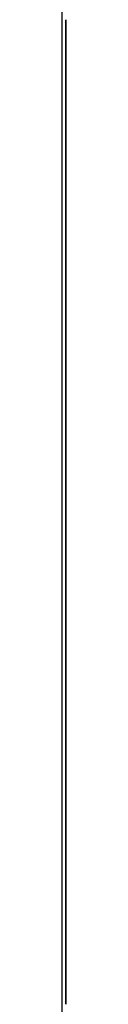
# Model space of a CAD drawing. Extents: x 6 to 82, y 2 to 132.
# Drawn here: x 28 to 28, y 5 to 5 of the extents above; entities that cross this region are included whole.
import ezdxf

# ---------------------------------------------------------------- set-up
doc = ezdxf.new("R2010")
doc.units = 0
doc.layers.add('TRIMETRIC', color=7, linetype='CONTINUOUS')

msp = doc.modelspace()

# ---------------------------------------------------------------- linework, layer by layer
at = {"layer": 'TRIMETRIC', "color": 7, "linetype": 'CONTINUOUS'}
for p, q in [((27.805, 5.09197), (27.805, 5.57)), ((27.8055, 5.36594), (27.8055, 5.33311)), ((27.8055, 5.33311), (27.8055, 5.36594)), ((27.8055, 5.36594), (27.8055, 5.33311)), ((27.8055, 5.33311), (27.8055, 5.36594)), ((27.8055, 5.35208), (27.8055, 5.33493)), ((27.8055, 5.33493), (27.8055, 5.35208)), ((27.8055, 5.35208), (27.8055, 5.33493)), ((27.8055, 5.33493), (27.8055, 5.35208)), ((27.8055, 5.32362), (27.8055, 5.35062)), ((27.8055, 5.35062), (27.8055, 5.32362)), ((27.8055, 5.32362), (27.8055, 5.35062)), ((27.8055, 5.35062), (27.8055, 5.32362)), ((27.8055, 5.32849), (27.8055, 5.29862)), ((27.8055, 5.29862), (27.8055, 5.32849)), ((27.8055, 5.29862), (27.8055, 5.32849)), ((27.8055, 5.32849), (27.8055, 5.29862)), ((27.8055, 5.2727), (27.8055, 5.2889)), ((27.8055, 5.2727), (27.8055, 5.2889)), ((27.8055, 5.28707), (27.8055, 5.2549)), ((27.8055, 5.28707), (27.8055, 5.2549)), ((27.8055, 5.28663), (27.8055, 5.2727)), ((27.8055, 5.28663), (27.8055, 5.2727)), ((27.8055, 5.2549), (27.8055, 5.2846)), ((27.8055, 5.2549), (27.8055, 5.2846)), ((27.8055, 5.2294), (27.8055, 5.2483)), ((27.8055, 5.2483), (27.8055, 5.2294)), ((27.8055, 5.2294), (27.8055, 5.2483)), ((27.8055, 5.2483), (27.8055, 5.2294))]:
    msp.add_line(p, q, dxfattribs=at)
at = {"layer": 'TRIMETRIC', "color": 7}
for points in [[(27.8055, 5.35208, 0), (27.8055, 5.3521, 0), (27.8055, 5.35213, 0), (27.8055, 5.35216, 0), (27.8055, 5.35219, 0), (27.8055, 5.35221, 0), (27.8055, 5.35224, 0), (27.8055, 5.35227, 0), (27.8055, 5.35229, 0), (27.8055, 5.35232, 0), (27.8055, 5.35235, 0), (27.8055, 5.35237, 0), (27.8055, 5.3524, 0), (27.8055, 5.35243, 0), (27.8055, 5.35246, 0), (27.8055, 5.35248, 0), (27.8055, 5.35251, 0), (27.8055, 5.35254, 0), (27.8055, 5.35256, 0), (27.8055, 5.35259, 0), (27.8055, 5.35262, 0), (27.8055, 5.35261, 0), (27.8055, 5.35259, 0), (27.8055, 5.35256, 0), (27.8055, 5.35253, 0), (27.8055, 5.35251, 0), (27.8055, 5.35248, 0), (27.8055, 5.35245, 0), (27.8055, 5.35242, 0), (27.8055, 5.3524, 0), (27.8055, 5.35237, 0), (27.8055, 5.35234, 0), (27.8055, 5.35232, 0), (27.8055, 5.35229, 0), (27.8055, 5.35226, 0), (27.8055, 5.35224, 0), (27.8055, 5.35221, 0), (27.8055, 5.35218, 0), (27.8055, 5.35215, 0), (27.8055, 5.35213, 0), (27.8055, 5.3521, 0), (27.8055, 5.35207, 0), (27.8055, 5.35205, 0), (27.8055, 5.35202, 0), (27.8055, 5.35199, 0), (27.8055, 5.35197, 0), (27.8055, 5.35194, 0), (27.8055, 5.35191, 0), (27.8055, 5.35188, 0), (27.8055, 5.35186, 0), (27.8055, 5.35183, 0), (27.8055, 5.3518, 0), (27.8055, 5.35178, 0), (27.8055, 5.35175, 0), (27.8055, 5.35172, 0), (27.8055, 5.3517, 0), (27.8055, 5.35167, 0), (27.8055, 5.35164, 0), (27.8055, 5.35161, 0), (27.8055, 5.35159, 0), (27.8055, 5.35156, 0), (27.8055, 5.35153, 0), (27.8055, 5.35151, 0), (27.8055, 5.35148, 0), (27.8055, 5.35145, 0), (27.8055, 5.35143, 0), (27.8055, 5.3514, 0), (27.8055, 5.35137, 0), (27.8055, 5.35134, 0), (27.8055, 5.35132, 0), (27.8055, 5.35129, 0), (27.8055, 5.35126, 0), (27.8055, 5.35124, 0), (27.8055, 5.35121, 0), (27.8055, 5.35118, 0), (27.8055, 5.35116, 0), (27.8055, 5.35113, 0), (27.8055, 5.3511, 0), (27.8055, 5.35107, 0), (27.8055, 5.35105, 0), (27.8055, 5.35102, 0), (27.8055, 5.35099, 0), (27.8055, 5.35097, 0), (27.8055, 5.35094, 0), (27.8055, 5.35091, 0), (27.8055, 5.35089, 0), (27.8055, 5.35086, 0), (27.8055, 5.35083, 0), (27.8055, 5.3508, 0), (27.8055, 5.35078, 0), (27.8055, 5.35075, 0), (27.8055, 5.35072, 0), (27.8055, 5.3507, 0), (27.8055, 5.35067, 0), (27.8055, 5.35064, 0), (27.8055, 5.35062, 0)], [(27.8055, 5.35062, 0), (27.8055, 5.35064, 0), (27.8055, 5.35067, 0), (27.8055, 5.3507, 0), (27.8055, 5.35072, 0), (27.8055, 5.35075, 0), (27.8055, 5.35078, 0), (27.8055, 5.3508, 0), (27.8055, 5.35083, 0), (27.8055, 5.35086, 0), (27.8055, 5.35089, 0), (27.8055, 5.35091, 0), (27.8055, 5.35094, 0), (27.8055, 5.35097, 0), (27.8055, 5.35099, 0), (27.8055, 5.35102, 0), (27.8055, 5.35105, 0), (27.8055, 5.35107, 0), (27.8055, 5.3511, 0), (27.8055, 5.35113, 0), (27.8055, 5.35116, 0), (27.8055, 5.35118, 0), (27.8055, 5.35121, 0), (27.8055, 5.35124, 0), (27.8055, 5.35126, 0), (27.8055, 5.35129, 0), (27.8055, 5.35132, 0), (27.8055, 5.35134, 0), (27.8055, 5.35137, 0), (27.8055, 5.3514, 0), (27.8055, 5.35143, 0), (27.8055, 5.35145, 0), (27.8055, 5.35148, 0), (27.8055, 5.35151, 0), (27.8055, 5.35153, 0), (27.8055, 5.35156, 0), (27.8055, 5.35159, 0), (27.8055, 5.35161, 0), (27.8055, 5.35164, 0), (27.8055, 5.35167, 0), (27.8055, 5.3517, 0), (27.8055, 5.35172, 0), (27.8055, 5.35175, 0), (27.8055, 5.35178, 0), (27.8055, 5.3518, 0), (27.8055, 5.35183, 0), (27.8055, 5.35186, 0), (27.8055, 5.35188, 0), (27.8055, 5.35191, 0), (27.8055, 5.35194, 0), (27.8055, 5.35197, 0), (27.8055, 5.35199, 0), (27.8055, 5.35202, 0), (27.8055, 5.35205, 0), (27.8055, 5.35207, 0), (27.8055, 5.3521, 0), (27.8055, 5.35213, 0), (27.8055, 5.35215, 0), (27.8055, 5.35218, 0), (27.8055, 5.35221, 0), (27.8055, 5.35224, 0), (27.8055, 5.35226, 0), (27.8055, 5.35229, 0), (27.8055, 5.35232, 0), (27.8055, 5.35234, 0), (27.8055, 5.35237, 0), (27.8055, 5.3524, 0), (27.8055, 5.35242, 0), (27.8055, 5.35245, 0), (27.8055, 5.35248, 0), (27.8055, 5.35251, 0), (27.8055, 5.35253, 0), (27.8055, 5.35256, 0), (27.8055, 5.35259, 0), (27.8055, 5.35261, 0), (27.8055, 5.35262, 0), (27.8055, 5.35259, 0), (27.8055, 5.35256, 0), (27.8055, 5.35254, 0), (27.8055, 5.35251, 0), (27.8055, 5.35248, 0), (27.8055, 5.35246, 0), (27.8055, 5.35243, 0), (27.8055, 5.3524, 0), (27.8055, 5.35237, 0), (27.8055, 5.35235, 0), (27.8055, 5.35232, 0), (27.8055, 5.35229, 0), (27.8055, 5.35227, 0), (27.8055, 5.35224, 0), (27.8055, 5.35221, 0), (27.8055, 5.35219, 0), (27.8055, 5.35216, 0), (27.8055, 5.35213, 0), (27.8055, 5.3521, 0), (27.8055, 5.35208, 0)], [(27.8055, 5.35062, 0), (27.8055, 5.35064, 0), (27.8055, 5.35067, 0), (27.8055, 5.3507, 0), (27.8055, 5.35072, 0), (27.8055, 5.35075, 0), (27.8055, 5.35078, 0), (27.8055, 5.3508, 0), (27.8055, 5.35083, 0), (27.8055, 5.35086, 0), (27.8055, 5.35089, 0), (27.8055, 5.35091, 0), (27.8055, 5.35094, 0), (27.8055, 5.35097, 0), (27.8055, 5.35099, 0), (27.8055, 5.35102, 0), (27.8055, 5.35105, 0), (27.8055, 5.35107, 0), (27.8055, 5.3511, 0), (27.8055, 5.35113, 0), (27.8055, 5.35116, 0), (27.8055, 5.35118, 0), (27.8055, 5.35121, 0), (27.8055, 5.35124, 0), (27.8055, 5.35126, 0), (27.8055, 5.35129, 0), (27.8055, 5.35132, 0), (27.8055, 5.35134, 0), (27.8055, 5.35137, 0), (27.8055, 5.3514, 0), (27.8055, 5.35143, 0), (27.8055, 5.35145, 0), (27.8055, 5.35148, 0), (27.8055, 5.35151, 0), (27.8055, 5.35153, 0), (27.8055, 5.35156, 0), (27.8055, 5.35159, 0), (27.8055, 5.35161, 0), (27.8055, 5.35164, 0), (27.8055, 5.35167, 0), (27.8055, 5.3517, 0), (27.8055, 5.35172, 0), (27.8055, 5.35175, 0), (27.8055, 5.35178, 0), (27.8055, 5.3518, 0), (27.8055, 5.35183, 0), (27.8055, 5.35186, 0), (27.8055, 5.35188, 0), (27.8055, 5.35191, 0), (27.8055, 5.35194, 0), (27.8055, 5.35197, 0), (27.8055, 5.35199, 0), (27.8055, 5.35202, 0), (27.8055, 5.35205, 0), (27.8055, 5.35207, 0), (27.8055, 5.3521, 0), (27.8055, 5.35213, 0), (27.8055, 5.35215, 0), (27.8055, 5.35218, 0), (27.8055, 5.35221, 0), (27.8055, 5.35224, 0), (27.8055, 5.35226, 0), (27.8055, 5.35229, 0), (27.8055, 5.35232, 0), (27.8055, 5.35234, 0), (27.8055, 5.35237, 0), (27.8055, 5.3524, 0), (27.8055, 5.35242, 0), (27.8055, 5.35245, 0), (27.8055, 5.35248, 0), (27.8055, 5.35251, 0), (27.8055, 5.35253, 0), (27.8055, 5.35256, 0), (27.8055, 5.35259, 0), (27.8055, 5.35261, 0), (27.8055, 5.35262, 0), (27.8055, 5.35259, 0), (27.8055, 5.35256, 0), (27.8055, 5.35254, 0), (27.8055, 5.35251, 0), (27.8055, 5.35248, 0), (27.8055, 5.35246, 0), (27.8055, 5.35243, 0), (27.8055, 5.3524, 0), (27.8055, 5.35237, 0), (27.8055, 5.35235, 0), (27.8055, 5.35232, 0), (27.8055, 5.35229, 0), (27.8055, 5.35227, 0), (27.8055, 5.35224, 0), (27.8055, 5.35221, 0), (27.8055, 5.35219, 0), (27.8055, 5.35216, 0), (27.8055, 5.35213, 0), (27.8055, 5.3521, 0), (27.8055, 5.35208, 0)], [(27.8055, 5.35208, 0), (27.8055, 5.3521, 0), (27.8055, 5.35213, 0), (27.8055, 5.35216, 0), (27.8055, 5.35219, 0), (27.8055, 5.35221, 0), (27.8055, 5.35224, 0), (27.8055, 5.35227, 0), (27.8055, 5.35229, 0), (27.8055, 5.35232, 0), (27.8055, 5.35235, 0), (27.8055, 5.35237, 0), (27.8055, 5.3524, 0), (27.8055, 5.35243, 0), (27.8055, 5.35246, 0), (27.8055, 5.35248, 0), (27.8055, 5.35251, 0), (27.8055, 5.35254, 0), (27.8055, 5.35256, 0), (27.8055, 5.35259, 0), (27.8055, 5.35262, 0), (27.8055, 5.35261, 0), (27.8055, 5.35259, 0), (27.8055, 5.35256, 0), (27.8055, 5.35253, 0), (27.8055, 5.35251, 0), (27.8055, 5.35248, 0), (27.8055, 5.35245, 0), (27.8055, 5.35242, 0), (27.8055, 5.3524, 0), (27.8055, 5.35237, 0), (27.8055, 5.35234, 0), (27.8055, 5.35232, 0), (27.8055, 5.35229, 0), (27.8055, 5.35226, 0), (27.8055, 5.35224, 0), (27.8055, 5.35221, 0), (27.8055, 5.35218, 0), (27.8055, 5.35215, 0), (27.8055, 5.35213, 0), (27.8055, 5.3521, 0), (27.8055, 5.35207, 0), (27.8055, 5.35205, 0), (27.8055, 5.35202, 0), (27.8055, 5.35199, 0), (27.8055, 5.35197, 0), (27.8055, 5.35194, 0), (27.8055, 5.35191, 0), (27.8055, 5.35188, 0), (27.8055, 5.35186, 0), (27.8055, 5.35183, 0), (27.8055, 5.3518, 0), (27.8055, 5.35178, 0), (27.8055, 5.35175, 0), (27.8055, 5.35172, 0), (27.8055, 5.3517, 0), (27.8055, 5.35167, 0), (27.8055, 5.35164, 0), (27.8055, 5.35161, 0), (27.8055, 5.35159, 0), (27.8055, 5.35156, 0), (27.8055, 5.35153, 0), (27.8055, 5.35151, 0), (27.8055, 5.35148, 0), (27.8055, 5.35145, 0), (27.8055, 5.35143, 0), (27.8055, 5.3514, 0), (27.8055, 5.35137, 0), (27.8055, 5.35134, 0), (27.8055, 5.35132, 0), (27.8055, 5.35129, 0), (27.8055, 5.35126, 0), (27.8055, 5.35124, 0), (27.8055, 5.35121, 0), (27.8055, 5.35118, 0), (27.8055, 5.35116, 0), (27.8055, 5.35113, 0), (27.8055, 5.3511, 0), (27.8055, 5.35107, 0), (27.8055, 5.35105, 0), (27.8055, 5.35102, 0), (27.8055, 5.35099, 0), (27.8055, 5.35097, 0), (27.8055, 5.35094, 0), (27.8055, 5.35091, 0), (27.8055, 5.35089, 0), (27.8055, 5.35086, 0), (27.8055, 5.35083, 0), (27.8055, 5.3508, 0), (27.8055, 5.35078, 0), (27.8055, 5.35075, 0), (27.8055, 5.35072, 0), (27.8055, 5.3507, 0), (27.8055, 5.35067, 0), (27.8055, 5.35064, 0), (27.8055, 5.35062, 0)], [(27.8055, 5.32849, 0), (27.8055, 5.32859, 0), (27.8055, 5.32869, 0), (27.8055, 5.32879, 0), (27.8055, 5.3289, 0), (27.8055, 5.329, 0), (27.8055, 5.3291, 0), (27.8055, 5.3292, 0), (27.8055, 5.32931, 0), (27.8055, 5.32941, 0), (27.8055, 5.32951, 0), (27.8055, 5.32961, 0), (27.8055, 5.32971, 0), (27.8055, 5.32982, 0), (27.8055, 5.32992, 0), (27.8055, 5.33002, 0), (27.8055, 5.33012, 0), (27.8055, 5.33023, 0), (27.8055, 5.33033, 0), (27.8055, 5.33043, 0), (27.8055, 5.33053, 0), (27.8055, 5.33064, 0), (27.8055, 5.33074, 0), (27.8055, 5.33084, 0), (27.8055, 5.33094, 0), (27.8055, 5.33104, 0), (27.8055, 5.33115, 0), (27.8055, 5.33125, 0), (27.8055, 5.33135, 0), (27.8055, 5.33145, 0), (27.8055, 5.33156, 0), (27.8055, 5.33166, 0), (27.8055, 5.33176, 0), (27.8055, 5.33186, 0), (27.8055, 5.33197, 0), (27.8055, 5.33207, 0), (27.8055, 5.33217, 0), (27.8055, 5.33227, 0), (27.8055, 5.33237, 0), (27.8055, 5.33248, 0), (27.8055, 5.33258, 0), (27.8055, 5.33268, 0), (27.8055, 5.33278, 0), (27.8055, 5.33289, 0), (27.8055, 5.33299, 0), (27.8055, 5.33309, 0), (27.8055, 5.33319, 0), (27.8055, 5.33329, 0), (27.8055, 5.3334, 0), (27.8055, 5.3335, 0), (27.8055, 5.3336, 0), (27.8055, 5.3337, 0), (27.8055, 5.33381, 0), (27.8055, 5.33391, 0), (27.8055, 5.33401, 0), (27.8055, 5.33411, 0), (27.8055, 5.33422, 0), (27.8055, 5.33432, 0), (27.8055, 5.33442, 0), (27.8055, 5.33452, 0), (27.8055, 5.33462, 0), (27.8055, 5.33473, 0), (27.8055, 5.33483, 0), (27.8055, 5.33493, 0)], [(27.8055, 5.33493, 0), (27.8055, 5.33483, 0), (27.8055, 5.33473, 0), (27.8055, 5.33462, 0), (27.8055, 5.33452, 0), (27.8055, 5.33442, 0), (27.8055, 5.33432, 0), (27.8055, 5.33422, 0), (27.8055, 5.33411, 0), (27.8055, 5.33401, 0), (27.8055, 5.33391, 0), (27.8055, 5.33381, 0), (27.8055, 5.3337, 0), (27.8055, 5.3336, 0), (27.8055, 5.3335, 0), (27.8055, 5.3334, 0), (27.8055, 5.33329, 0), (27.8055, 5.33319, 0), (27.8055, 5.33309, 0), (27.8055, 5.33299, 0), (27.8055, 5.33289, 0), (27.8055, 5.33278, 0), (27.8055, 5.33268, 0), (27.8055, 5.33258, 0), (27.8055, 5.33248, 0), (27.8055, 5.33237, 0), (27.8055, 5.33227, 0), (27.8055, 5.33217, 0), (27.8055, 5.33207, 0), (27.8055, 5.33197, 0), (27.8055, 5.33186, 0), (27.8055, 5.33176, 0), (27.8055, 5.33166, 0), (27.8055, 5.33156, 0), (27.8055, 5.33145, 0), (27.8055, 5.33135, 0), (27.8055, 5.33125, 0), (27.8055, 5.33115, 0), (27.8055, 5.33104, 0), (27.8055, 5.33094, 0), (27.8055, 5.33084, 0), (27.8055, 5.33074, 0), (27.8055, 5.33064, 0), (27.8055, 5.33053, 0), (27.8055, 5.33043, 0), (27.8055, 5.33033, 0), (27.8055, 5.33023, 0), (27.8055, 5.33012, 0), (27.8055, 5.33002, 0), (27.8055, 5.32992, 0), (27.8055, 5.32982, 0), (27.8055, 5.32971, 0), (27.8055, 5.32961, 0), (27.8055, 5.32951, 0), (27.8055, 5.32941, 0), (27.8055, 5.32931, 0), (27.8055, 5.3292, 0), (27.8055, 5.3291, 0), (27.8055, 5.329, 0), (27.8055, 5.3289, 0), (27.8055, 5.32879, 0), (27.8055, 5.32869, 0), (27.8055, 5.32859, 0), (27.8055, 5.32849, 0)], [(27.8055, 5.32849, 0), (27.8055, 5.32859, 0), (27.8055, 5.32869, 0), (27.8055, 5.32879, 0), (27.8055, 5.3289, 0), (27.8055, 5.329, 0), (27.8055, 5.3291, 0), (27.8055, 5.3292, 0), (27.8055, 5.32931, 0), (27.8055, 5.32941, 0), (27.8055, 5.32951, 0), (27.8055, 5.32961, 0), (27.8055, 5.32971, 0), (27.8055, 5.32982, 0), (27.8055, 5.32992, 0), (27.8055, 5.33002, 0), (27.8055, 5.33012, 0), (27.8055, 5.33023, 0), (27.8055, 5.33033, 0), (27.8055, 5.33043, 0), (27.8055, 5.33053, 0), (27.8055, 5.33064, 0), (27.8055, 5.33074, 0), (27.8055, 5.33084, 0), (27.8055, 5.33094, 0), (27.8055, 5.33104, 0), (27.8055, 5.33115, 0), (27.8055, 5.33125, 0), (27.8055, 5.33135, 0), (27.8055, 5.33145, 0), (27.8055, 5.33156, 0), (27.8055, 5.33166, 0), (27.8055, 5.33176, 0), (27.8055, 5.33186, 0), (27.8055, 5.33197, 0), (27.8055, 5.33207, 0), (27.8055, 5.33217, 0), (27.8055, 5.33227, 0), (27.8055, 5.33237, 0), (27.8055, 5.33248, 0), (27.8055, 5.33258, 0), (27.8055, 5.33268, 0), (27.8055, 5.33278, 0), (27.8055, 5.33289, 0), (27.8055, 5.33299, 0), (27.8055, 5.33309, 0), (27.8055, 5.33319, 0), (27.8055, 5.33329, 0), (27.8055, 5.3334, 0), (27.8055, 5.3335, 0), (27.8055, 5.3336, 0), (27.8055, 5.3337, 0), (27.8055, 5.33381, 0), (27.8055, 5.33391, 0), (27.8055, 5.33401, 0), (27.8055, 5.33411, 0), (27.8055, 5.33422, 0), (27.8055, 5.33432, 0), (27.8055, 5.33442, 0), (27.8055, 5.33452, 0), (27.8055, 5.33462, 0), (27.8055, 5.33473, 0), (27.8055, 5.33483, 0), (27.8055, 5.33493, 0)], [(27.8055, 5.33493, 0), (27.8055, 5.33483, 0), (27.8055, 5.33473, 0), (27.8055, 5.33462, 0), (27.8055, 5.33452, 0), (27.8055, 5.33442, 0), (27.8055, 5.33432, 0), (27.8055, 5.33422, 0), (27.8055, 5.33411, 0), (27.8055, 5.33401, 0), (27.8055, 5.33391, 0), (27.8055, 5.33381, 0), (27.8055, 5.3337, 0), (27.8055, 5.3336, 0), (27.8055, 5.3335, 0), (27.8055, 5.3334, 0), (27.8055, 5.33329, 0), (27.8055, 5.33319, 0), (27.8055, 5.33309, 0), (27.8055, 5.33299, 0), (27.8055, 5.33289, 0), (27.8055, 5.33278, 0), (27.8055, 5.33268, 0), (27.8055, 5.33258, 0), (27.8055, 5.33248, 0), (27.8055, 5.33237, 0), (27.8055, 5.33227, 0), (27.8055, 5.33217, 0), (27.8055, 5.33207, 0), (27.8055, 5.33197, 0), (27.8055, 5.33186, 0), (27.8055, 5.33176, 0), (27.8055, 5.33166, 0), (27.8055, 5.33156, 0), (27.8055, 5.33145, 0), (27.8055, 5.33135, 0), (27.8055, 5.33125, 0), (27.8055, 5.33115, 0), (27.8055, 5.33104, 0), (27.8055, 5.33094, 0), (27.8055, 5.33084, 0), (27.8055, 5.33074, 0), (27.8055, 5.33064, 0), (27.8055, 5.33053, 0), (27.8055, 5.33043, 0), (27.8055, 5.33033, 0), (27.8055, 5.33023, 0), (27.8055, 5.33012, 0), (27.8055, 5.33002, 0), (27.8055, 5.32992, 0), (27.8055, 5.32982, 0), (27.8055, 5.32971, 0), (27.8055, 5.32961, 0), (27.8055, 5.32951, 0), (27.8055, 5.32941, 0), (27.8055, 5.32931, 0), (27.8055, 5.3292, 0), (27.8055, 5.3291, 0), (27.8055, 5.329, 0), (27.8055, 5.3289, 0), (27.8055, 5.32879, 0), (27.8055, 5.32869, 0), (27.8055, 5.32859, 0), (27.8055, 5.32849, 0)], [(27.8055, 5.32362, 0), (27.8055, 5.32377, 0), (27.8055, 5.32392, 0), (27.8055, 5.32407, 0), (27.8055, 5.32422, 0), (27.8055, 5.32437, 0), (27.8055, 5.32452, 0), (27.8055, 5.32467, 0), (27.8055, 5.32483, 0), (27.8055, 5.32498, 0), (27.8055, 5.32513, 0), (27.8055, 5.32528, 0), (27.8055, 5.32543, 0), (27.8055, 5.32558, 0), (27.8055, 5.32573, 0), (27.8055, 5.32588, 0), (27.8055, 5.32603, 0), (27.8055, 5.32618, 0), (27.8055, 5.32633, 0), (27.8055, 5.32648, 0), (27.8055, 5.32663, 0), (27.8055, 5.32678, 0), (27.8055, 5.32693, 0), (27.8055, 5.32708, 0), (27.8055, 5.32723, 0), (27.8055, 5.32739, 0), (27.8055, 5.32754, 0), (27.8055, 5.32769, 0), (27.8055, 5.32784, 0), (27.8055, 5.32799, 0), (27.8055, 5.32814, 0), (27.8055, 5.32829, 0), (27.8055, 5.32844, 0), (27.8055, 5.32859, 0), (27.8055, 5.32874, 0), (27.8055, 5.32889, 0), (27.8055, 5.32904, 0), (27.8055, 5.32919, 0), (27.8055, 5.32934, 0), (27.8055, 5.32949, 0), (27.8055, 5.32964, 0), (27.8055, 5.32979, 0), (27.8055, 5.32994, 0), (27.8055, 5.3301, 0), (27.8055, 5.33025, 0), (27.8055, 5.3304, 0), (27.8055, 5.33055, 0), (27.8055, 5.3307, 0), (27.8055, 5.33085, 0), (27.8055, 5.331, 0), (27.8055, 5.33115, 0), (27.8055, 5.3313, 0), (27.8055, 5.33145, 0), (27.8055, 5.3316, 0), (27.8055, 5.33175, 0), (27.8055, 5.3319, 0), (27.8055, 5.33205, 0), (27.8055, 5.3322, 0), (27.8055, 5.33235, 0), (27.8055, 5.3325, 0), (27.8055, 5.33266, 0), (27.8055, 5.33281, 0), (27.8055, 5.33296, 0), (27.8055, 5.33311, 0)], [(27.8055, 5.33311, 0), (27.8055, 5.33296, 0), (27.8055, 5.33281, 0), (27.8055, 5.33266, 0), (27.8055, 5.3325, 0), (27.8055, 5.33235, 0), (27.8055, 5.3322, 0), (27.8055, 5.33205, 0), (27.8055, 5.3319, 0), (27.8055, 5.33175, 0), (27.8055, 5.3316, 0), (27.8055, 5.33145, 0), (27.8055, 5.3313, 0), (27.8055, 5.33115, 0), (27.8055, 5.331, 0), (27.8055, 5.33085, 0), (27.8055, 5.3307, 0), (27.8055, 5.33055, 0), (27.8055, 5.3304, 0), (27.8055, 5.33025, 0), (27.8055, 5.3301, 0), (27.8055, 5.32994, 0), (27.8055, 5.32979, 0), (27.8055, 5.32964, 0), (27.8055, 5.32949, 0), (27.8055, 5.32934, 0), (27.8055, 5.32919, 0), (27.8055, 5.32904, 0), (27.8055, 5.32889, 0), (27.8055, 5.32874, 0), (27.8055, 5.32859, 0), (27.8055, 5.32844, 0), (27.8055, 5.32829, 0), (27.8055, 5.32814, 0), (27.8055, 5.32799, 0), (27.8055, 5.32784, 0), (27.8055, 5.32769, 0), (27.8055, 5.32754, 0), (27.8055, 5.32739, 0), (27.8055, 5.32723, 0), (27.8055, 5.32708, 0), (27.8055, 5.32693, 0), (27.8055, 5.32678, 0), (27.8055, 5.32663, 0), (27.8055, 5.32648, 0), (27.8055, 5.32633, 0), (27.8055, 5.32618, 0), (27.8055, 5.32603, 0), (27.8055, 5.32588, 0), (27.8055, 5.32573, 0), (27.8055, 5.32558, 0), (27.8055, 5.32543, 0), (27.8055, 5.32528, 0), (27.8055, 5.32513, 0), (27.8055, 5.32498, 0), (27.8055, 5.32483, 0), (27.8055, 5.32467, 0), (27.8055, 5.32452, 0), (27.8055, 5.32437, 0), (27.8055, 5.32422, 0), (27.8055, 5.32407, 0), (27.8055, 5.32392, 0), (27.8055, 5.32377, 0), (27.8055, 5.32362, 0)], [(27.8055, 5.32362, 0), (27.8055, 5.32377, 0), (27.8055, 5.32392, 0), (27.8055, 5.32407, 0), (27.8055, 5.32422, 0), (27.8055, 5.32437, 0), (27.8055, 5.32452, 0), (27.8055, 5.32467, 0), (27.8055, 5.32483, 0), (27.8055, 5.32498, 0), (27.8055, 5.32513, 0), (27.8055, 5.32528, 0), (27.8055, 5.32543, 0), (27.8055, 5.32558, 0), (27.8055, 5.32573, 0), (27.8055, 5.32588, 0), (27.8055, 5.32603, 0), (27.8055, 5.32618, 0), (27.8055, 5.32633, 0), (27.8055, 5.32648, 0), (27.8055, 5.32663, 0), (27.8055, 5.32678, 0), (27.8055, 5.32693, 0), (27.8055, 5.32708, 0), (27.8055, 5.32723, 0), (27.8055, 5.32739, 0), (27.8055, 5.32754, 0), (27.8055, 5.32769, 0), (27.8055, 5.32784, 0), (27.8055, 5.32799, 0), (27.8055, 5.32814, 0), (27.8055, 5.32829, 0), (27.8055, 5.32844, 0), (27.8055, 5.32859, 0), (27.8055, 5.32874, 0), (27.8055, 5.32889, 0), (27.8055, 5.32904, 0), (27.8055, 5.32919, 0), (27.8055, 5.32934, 0), (27.8055, 5.32949, 0), (27.8055, 5.32964, 0), (27.8055, 5.32979, 0), (27.8055, 5.32994, 0), (27.8055, 5.3301, 0), (27.8055, 5.33025, 0), (27.8055, 5.3304, 0), (27.8055, 5.33055, 0), (27.8055, 5.3307, 0), (27.8055, 5.33085, 0), (27.8055, 5.331, 0), (27.8055, 5.33115, 0), (27.8055, 5.3313, 0), (27.8055, 5.33145, 0), (27.8055, 5.3316, 0), (27.8055, 5.33175, 0), (27.8055, 5.3319, 0), (27.8055, 5.33205, 0), (27.8055, 5.3322, 0), (27.8055, 5.33235, 0), (27.8055, 5.3325, 0), (27.8055, 5.33266, 0), (27.8055, 5.33281, 0), (27.8055, 5.33296, 0), (27.8055, 5.33311, 0)], [(27.8055, 5.33311, 0), (27.8055, 5.33296, 0), (27.8055, 5.33281, 0), (27.8055, 5.33266, 0), (27.8055, 5.3325, 0), (27.8055, 5.33235, 0), (27.8055, 5.3322, 0), (27.8055, 5.33205, 0), (27.8055, 5.3319, 0), (27.8055, 5.33175, 0), (27.8055, 5.3316, 0), (27.8055, 5.33145, 0), (27.8055, 5.3313, 0), (27.8055, 5.33115, 0), (27.8055, 5.331, 0), (27.8055, 5.33085, 0), (27.8055, 5.3307, 0), (27.8055, 5.33055, 0), (27.8055, 5.3304, 0), (27.8055, 5.33025, 0), (27.8055, 5.3301, 0), (27.8055, 5.32994, 0), (27.8055, 5.32979, 0), (27.8055, 5.32964, 0), (27.8055, 5.32949, 0), (27.8055, 5.32934, 0), (27.8055, 5.32919, 0), (27.8055, 5.32904, 0), (27.8055, 5.32889, 0), (27.8055, 5.32874, 0), (27.8055, 5.32859, 0), (27.8055, 5.32844, 0), (27.8055, 5.32829, 0), (27.8055, 5.32814, 0), (27.8055, 5.32799, 0), (27.8055, 5.32784, 0), (27.8055, 5.32769, 0), (27.8055, 5.32754, 0), (27.8055, 5.32739, 0), (27.8055, 5.32723, 0), (27.8055, 5.32708, 0), (27.8055, 5.32693, 0), (27.8055, 5.32678, 0), (27.8055, 5.32663, 0), (27.8055, 5.32648, 0), (27.8055, 5.32633, 0), (27.8055, 5.32618, 0), (27.8055, 5.32603, 0), (27.8055, 5.32588, 0), (27.8055, 5.32573, 0), (27.8055, 5.32558, 0), (27.8055, 5.32543, 0), (27.8055, 5.32528, 0), (27.8055, 5.32513, 0), (27.8055, 5.32498, 0), (27.8055, 5.32483, 0), (27.8055, 5.32467, 0), (27.8055, 5.32452, 0), (27.8055, 5.32437, 0), (27.8055, 5.32422, 0), (27.8055, 5.32407, 0), (27.8055, 5.32392, 0), (27.8055, 5.32377, 0), (27.8055, 5.32362, 0)], [(27.8055, 5.2727, 0), (27.8055, 5.27312, 0), (27.8055, 5.27353, 0), (27.8055, 5.27394, 0), (27.8055, 5.27435, 0), (27.8055, 5.27476, 0), (27.8055, 5.27517, 0), (27.8055, 5.27558, 0), (27.8055, 5.276, 0), (27.8055, 5.27641, 0), (27.8055, 5.27682, 0), (27.8055, 5.27723, 0), (27.8055, 5.27764, 0), (27.8055, 5.27805, 0), (27.8055, 5.27846, 0), (27.8055, 5.27887, 0), (27.8055, 5.27929, 0), (27.8055, 5.2797, 0), (27.8055, 5.28011, 0), (27.8055, 5.28052, 0), (27.8055, 5.28093, 0), (27.8055, 5.28134, 0), (27.8055, 5.28175, 0), (27.8055, 5.28217, 0), (27.8055, 5.28258, 0), (27.8055, 5.28299, 0), (27.8055, 5.2834, 0), (27.8055, 5.28381, 0), (27.8055, 5.28422, 0), (27.8055, 5.28463, 0), (27.8055, 5.28505, 0), (27.8055, 5.28546, 0), (27.8055, 5.28587, 0), (27.8055, 5.28628, 0), (27.8055, 5.28669, 0), (27.8055, 5.2871, 0), (27.8055, 5.28751, 0), (27.8055, 5.28792, 0), (27.8055, 5.28834, 0), (27.8055, 5.28875, 0), (27.8055, 5.28916, 0), (27.8055, 5.28957, 0), (27.8055, 5.28998, 0), (27.8055, 5.29039, 0), (27.8055, 5.2908, 0), (27.8055, 5.29122, 0), (27.8055, 5.29163, 0), (27.8055, 5.29204, 0), (27.8055, 5.29245, 0), (27.8055, 5.29286, 0), (27.8055, 5.29327, 0), (27.8055, 5.29368, 0), (27.8055, 5.2941, 0), (27.8055, 5.29451, 0), (27.8055, 5.29492, 0), (27.8055, 5.29533, 0), (27.8055, 5.29574, 0), (27.8055, 5.29615, 0), (27.8055, 5.29656, 0), (27.8055, 5.29698, 0), (27.8055, 5.29739, 0), (27.8055, 5.2978, 0), (27.8055, 5.29821, 0), (27.8055, 5.29862, 0)], [(27.8055, 5.29862, 0), (27.8055, 5.29821, 0), (27.8055, 5.2978, 0), (27.8055, 5.29739, 0), (27.8055, 5.29698, 0), (27.8055, 5.29656, 0), (27.8055, 5.29615, 0), (27.8055, 5.29574, 0), (27.8055, 5.29533, 0), (27.8055, 5.29492, 0), (27.8055, 5.29451, 0), (27.8055, 5.2941, 0), (27.8055, 5.29368, 0), (27.8055, 5.29327, 0), (27.8055, 5.29286, 0), (27.8055, 5.29245, 0), (27.8055, 5.29204, 0), (27.8055, 5.29163, 0), (27.8055, 5.29122, 0), (27.8055, 5.2908, 0), (27.8055, 5.29039, 0), (27.8055, 5.28998, 0), (27.8055, 5.28957, 0), (27.8055, 5.28916, 0), (27.8055, 5.28875, 0), (27.8055, 5.28834, 0), (27.8055, 5.28792, 0), (27.8055, 5.28751, 0), (27.8055, 5.2871, 0), (27.8055, 5.28669, 0), (27.8055, 5.28628, 0), (27.8055, 5.28587, 0), (27.8055, 5.28546, 0), (27.8055, 5.28505, 0), (27.8055, 5.28463, 0), (27.8055, 5.28422, 0), (27.8055, 5.28381, 0), (27.8055, 5.2834, 0), (27.8055, 5.28299, 0), (27.8055, 5.28258, 0), (27.8055, 5.28217, 0), (27.8055, 5.28175, 0), (27.8055, 5.28134, 0), (27.8055, 5.28093, 0), (27.8055, 5.28052, 0), (27.8055, 5.28011, 0), (27.8055, 5.2797, 0), (27.8055, 5.27929, 0), (27.8055, 5.27887, 0), (27.8055, 5.27846, 0), (27.8055, 5.27805, 0), (27.8055, 5.27764, 0), (27.8055, 5.27723, 0), (27.8055, 5.27682, 0), (27.8055, 5.27641, 0), (27.8055, 5.276, 0), (27.8055, 5.27558, 0), (27.8055, 5.27517, 0), (27.8055, 5.27476, 0), (27.8055, 5.27435, 0), (27.8055, 5.27394, 0), (27.8055, 5.27353, 0), (27.8055, 5.27312, 0), (27.8055, 5.2727, 0)], [(27.8055, 5.29862, 0), (27.8055, 5.29821, 0), (27.8055, 5.2978, 0), (27.8055, 5.29739, 0), (27.8055, 5.29698, 0), (27.8055, 5.29656, 0), (27.8055, 5.29615, 0), (27.8055, 5.29574, 0), (27.8055, 5.29533, 0), (27.8055, 5.29492, 0), (27.8055, 5.29451, 0), (27.8055, 5.2941, 0), (27.8055, 5.29368, 0), (27.8055, 5.29327, 0), (27.8055, 5.29286, 0), (27.8055, 5.29245, 0), (27.8055, 5.29204, 0), (27.8055, 5.29163, 0), (27.8055, 5.29122, 0), (27.8055, 5.2908, 0), (27.8055, 5.29039, 0), (27.8055, 5.28998, 0), (27.8055, 5.28957, 0), (27.8055, 5.28916, 0), (27.8055, 5.28875, 0), (27.8055, 5.28834, 0), (27.8055, 5.28792, 0), (27.8055, 5.28751, 0), (27.8055, 5.2871, 0), (27.8055, 5.28669, 0), (27.8055, 5.28628, 0), (27.8055, 5.28587, 0), (27.8055, 5.28546, 0), (27.8055, 5.28505, 0), (27.8055, 5.28463, 0), (27.8055, 5.28422, 0), (27.8055, 5.28381, 0), (27.8055, 5.2834, 0), (27.8055, 5.28299, 0), (27.8055, 5.28258, 0), (27.8055, 5.28217, 0), (27.8055, 5.28175, 0), (27.8055, 5.28134, 0), (27.8055, 5.28093, 0), (27.8055, 5.28052, 0), (27.8055, 5.28011, 0), (27.8055, 5.2797, 0), (27.8055, 5.27929, 0), (27.8055, 5.27887, 0), (27.8055, 5.27846, 0), (27.8055, 5.27805, 0), (27.8055, 5.27764, 0), (27.8055, 5.27723, 0), (27.8055, 5.27682, 0), (27.8055, 5.27641, 0), (27.8055, 5.276, 0), (27.8055, 5.27558, 0), (27.8055, 5.27517, 0), (27.8055, 5.27476, 0), (27.8055, 5.27435, 0), (27.8055, 5.27394, 0), (27.8055, 5.27353, 0), (27.8055, 5.27312, 0), (27.8055, 5.2727, 0)], [(27.8055, 5.2727, 0), (27.8055, 5.27312, 0), (27.8055, 5.27353, 0), (27.8055, 5.27394, 0), (27.8055, 5.27435, 0), (27.8055, 5.27476, 0), (27.8055, 5.27517, 0), (27.8055, 5.27558, 0), (27.8055, 5.276, 0), (27.8055, 5.27641, 0), (27.8055, 5.27682, 0), (27.8055, 5.27723, 0), (27.8055, 5.27764, 0), (27.8055, 5.27805, 0), (27.8055, 5.27846, 0), (27.8055, 5.27887, 0), (27.8055, 5.27929, 0), (27.8055, 5.2797, 0), (27.8055, 5.28011, 0), (27.8055, 5.28052, 0), (27.8055, 5.28093, 0), (27.8055, 5.28134, 0), (27.8055, 5.28175, 0), (27.8055, 5.28217, 0), (27.8055, 5.28258, 0), (27.8055, 5.28299, 0), (27.8055, 5.2834, 0), (27.8055, 5.28381, 0), (27.8055, 5.28422, 0), (27.8055, 5.28463, 0), (27.8055, 5.28505, 0), (27.8055, 5.28546, 0), (27.8055, 5.28587, 0), (27.8055, 5.28628, 0), (27.8055, 5.28669, 0), (27.8055, 5.2871, 0), (27.8055, 5.28751, 0), (27.8055, 5.28792, 0), (27.8055, 5.28834, 0), (27.8055, 5.28875, 0), (27.8055, 5.28916, 0), (27.8055, 5.28957, 0), (27.8055, 5.28998, 0), (27.8055, 5.29039, 0), (27.8055, 5.2908, 0), (27.8055, 5.29122, 0), (27.8055, 5.29163, 0), (27.8055, 5.29204, 0), (27.8055, 5.29245, 0), (27.8055, 5.29286, 0), (27.8055, 5.29327, 0), (27.8055, 5.29368, 0), (27.8055, 5.2941, 0), (27.8055, 5.29451, 0), (27.8055, 5.29492, 0), (27.8055, 5.29533, 0), (27.8055, 5.29574, 0), (27.8055, 5.29615, 0), (27.8055, 5.29656, 0), (27.8055, 5.29698, 0), (27.8055, 5.29739, 0), (27.8055, 5.2978, 0), (27.8055, 5.29821, 0), (27.8055, 5.29862, 0)], [(27.8055, 5.2889, 0), (27.8055, 5.28893, 0), (27.8055, 5.28896, 0), (27.8055, 5.28899, 0), (27.8055, 5.28902, 0), (27.8055, 5.28905, 0), (27.8055, 5.28908, 0), (27.8055, 5.28911, 0), (27.8055, 5.28914, 0), (27.8055, 5.28917, 0), (27.8055, 5.2892, 0), (27.8055, 5.28923, 0), (27.8055, 5.28926, 0), (27.8055, 5.28929, 0), (27.8055, 5.28932, 0), (27.8055, 5.28935, 0), (27.8055, 5.28938, 0), (27.8055, 5.28939, 0), (27.8055, 5.28936, 0), (27.8055, 5.28933, 0), (27.8055, 5.2893, 0), (27.8055, 5.28927, 0), (27.8055, 5.28924, 0), (27.8055, 5.28921, 0), (27.8055, 5.28919, 0), (27.8055, 5.28916, 0), (27.8055, 5.28913, 0), (27.8055, 5.2891, 0), (27.8055, 5.28907, 0), (27.8055, 5.28904, 0), (27.8055, 5.28901, 0), (27.8055, 5.28898, 0), (27.8055, 5.28895, 0), (27.8055, 5.28892, 0), (27.8055, 5.28889, 0), (27.8055, 5.28886, 0), (27.8055, 5.28883, 0), (27.8055, 5.2888, 0), (27.8055, 5.28877, 0), (27.8055, 5.28874, 0), (27.8055, 5.28871, 0), (27.8055, 5.28868, 0), (27.8055, 5.28865, 0), (27.8055, 5.28862, 0), (27.8055, 5.28859, 0), (27.8055, 5.28856, 0), (27.8055, 5.28853, 0), (27.8055, 5.2885, 0), (27.8055, 5.28847, 0), (27.8055, 5.28844, 0), (27.8055, 5.28841, 0), (27.8055, 5.28838, 0), (27.8055, 5.28835, 0), (27.8055, 5.28832, 0), (27.8055, 5.28829, 0), (27.8055, 5.28826, 0), (27.8055, 5.28823, 0), (27.8055, 5.2882, 0), (27.8055, 5.28817, 0), (27.8055, 5.28814, 0), (27.8055, 5.28811, 0), (27.8055, 5.28808, 0), (27.8055, 5.28805, 0), (27.8055, 5.28802, 0), (27.8055, 5.28799, 0), (27.8055, 5.28796, 0), (27.8055, 5.28793, 0), (27.8055, 5.2879, 0), (27.8055, 5.28787, 0), (27.8055, 5.28784, 0), (27.8055, 5.28782, 0), (27.8055, 5.28779, 0), (27.8055, 5.28776, 0), (27.8055, 5.28773, 0), (27.8055, 5.2877, 0), (27.8055, 5.28767, 0), (27.8055, 5.28764, 0), (27.8055, 5.28761, 0), (27.8055, 5.28758, 0), (27.8055, 5.28755, 0), (27.8055, 5.28752, 0), (27.8055, 5.28749, 0), (27.8055, 5.28746, 0), (27.8055, 5.28743, 0), (27.8055, 5.2874, 0), (27.8055, 5.28737, 0), (27.8055, 5.28734, 0), (27.8055, 5.28731, 0), (27.8055, 5.28728, 0), (27.8055, 5.28725, 0), (27.8055, 5.28722, 0), (27.8055, 5.28719, 0), (27.8055, 5.28716, 0), (27.8055, 5.28713, 0), (27.8055, 5.2871, 0), (27.8055, 5.28707, 0)], [(27.8055, 5.2889, 0), (27.8055, 5.28893, 0), (27.8055, 5.28896, 0), (27.8055, 5.28899, 0), (27.8055, 5.28902, 0), (27.8055, 5.28905, 0), (27.8055, 5.28908, 0), (27.8055, 5.28911, 0), (27.8055, 5.28914, 0), (27.8055, 5.28917, 0), (27.8055, 5.2892, 0), (27.8055, 5.28923, 0), (27.8055, 5.28926, 0), (27.8055, 5.28929, 0), (27.8055, 5.28932, 0), (27.8055, 5.28935, 0), (27.8055, 5.28938, 0), (27.8055, 5.28939, 0), (27.8055, 5.28936, 0), (27.8055, 5.28933, 0), (27.8055, 5.2893, 0), (27.8055, 5.28927, 0), (27.8055, 5.28924, 0), (27.8055, 5.28921, 0), (27.8055, 5.28919, 0), (27.8055, 5.28916, 0), (27.8055, 5.28913, 0), (27.8055, 5.2891, 0), (27.8055, 5.28907, 0), (27.8055, 5.28904, 0), (27.8055, 5.28901, 0), (27.8055, 5.28898, 0), (27.8055, 5.28895, 0), (27.8055, 5.28892, 0), (27.8055, 5.28889, 0), (27.8055, 5.28886, 0), (27.8055, 5.28883, 0), (27.8055, 5.2888, 0), (27.8055, 5.28877, 0), (27.8055, 5.28874, 0), (27.8055, 5.28871, 0), (27.8055, 5.28868, 0), (27.8055, 5.28865, 0), (27.8055, 5.28862, 0), (27.8055, 5.28859, 0), (27.8055, 5.28856, 0), (27.8055, 5.28853, 0), (27.8055, 5.2885, 0), (27.8055, 5.28847, 0), (27.8055, 5.28844, 0), (27.8055, 5.28841, 0), (27.8055, 5.28838, 0), (27.8055, 5.28835, 0), (27.8055, 5.28832, 0), (27.8055, 5.28829, 0), (27.8055, 5.28826, 0), (27.8055, 5.28823, 0), (27.8055, 5.2882, 0), (27.8055, 5.28817, 0), (27.8055, 5.28814, 0), (27.8055, 5.28811, 0), (27.8055, 5.28808, 0), (27.8055, 5.28805, 0), (27.8055, 5.28802, 0), (27.8055, 5.28799, 0), (27.8055, 5.28796, 0), (27.8055, 5.28793, 0), (27.8055, 5.2879, 0), (27.8055, 5.28787, 0), (27.8055, 5.28784, 0), (27.8055, 5.28782, 0), (27.8055, 5.28779, 0), (27.8055, 5.28776, 0), (27.8055, 5.28773, 0), (27.8055, 5.2877, 0), (27.8055, 5.28767, 0), (27.8055, 5.28764, 0), (27.8055, 5.28761, 0), (27.8055, 5.28758, 0), (27.8055, 5.28755, 0), (27.8055, 5.28752, 0), (27.8055, 5.28749, 0), (27.8055, 5.28746, 0), (27.8055, 5.28743, 0), (27.8055, 5.2874, 0), (27.8055, 5.28737, 0), (27.8055, 5.28734, 0), (27.8055, 5.28731, 0), (27.8055, 5.28728, 0), (27.8055, 5.28725, 0), (27.8055, 5.28722, 0), (27.8055, 5.28719, 0), (27.8055, 5.28716, 0), (27.8055, 5.28713, 0), (27.8055, 5.2871, 0), (27.8055, 5.28707, 0)], [(27.8055, 5.2846, 0), (27.8055, 5.28463, 0), (27.8055, 5.28465, 0), (27.8055, 5.28468, 0), (27.8055, 5.28471, 0), (27.8055, 5.28473, 0), (27.8055, 5.28476, 0), (27.8055, 5.28478, 0), (27.8055, 5.28481, 0), (27.8055, 5.28484, 0), (27.8055, 5.28486, 0), (27.8055, 5.28489, 0), (27.8055, 5.28492, 0), (27.8055, 5.28494, 0), (27.8055, 5.28497, 0), (27.8055, 5.285, 0), (27.8055, 5.28502, 0), (27.8055, 5.28505, 0), (27.8055, 5.28507, 0), (27.8055, 5.2851, 0), (27.8055, 5.28513, 0), (27.8055, 5.28515, 0), (27.8055, 5.28518, 0), (27.8055, 5.28521, 0), (27.8055, 5.28523, 0), (27.8055, 5.28526, 0), (27.8055, 5.28529, 0), (27.8055, 5.28531, 0), (27.8055, 5.28534, 0), (27.8055, 5.28536, 0), (27.8055, 5.28539, 0), (27.8055, 5.28542, 0), (27.8055, 5.28544, 0), (27.8055, 5.28547, 0), (27.8055, 5.2855, 0), (27.8055, 5.28552, 0), (27.8055, 5.28555, 0), (27.8055, 5.28558, 0), (27.8055, 5.2856, 0), (27.8055, 5.28563, 0), (27.8055, 5.28565, 0), (27.8055, 5.28568, 0), (27.8055, 5.28571, 0), (27.8055, 5.28573, 0), (27.8055, 5.28576, 0), (27.8055, 5.28579, 0), (27.8055, 5.28581, 0), (27.8055, 5.28584, 0), (27.8055, 5.28587, 0), (27.8055, 5.28589, 0), (27.8055, 5.28592, 0), (27.8055, 5.28594, 0), (27.8055, 5.28597, 0), (27.8055, 5.286, 0), (27.8055, 5.28602, 0), (27.8055, 5.28605, 0), (27.8055, 5.28608, 0), (27.8055, 5.2861, 0), (27.8055, 5.28613, 0), (27.8055, 5.28616, 0), (27.8055, 5.28618, 0), (27.8055, 5.28621, 0), (27.8055, 5.28623, 0), (27.8055, 5.28626, 0), (27.8055, 5.28629, 0), (27.8055, 5.28631, 0), (27.8055, 5.28634, 0), (27.8055, 5.28637, 0), (27.8055, 5.28639, 0), (27.8055, 5.28642, 0), (27.8055, 5.28645, 0), (27.8055, 5.28647, 0), (27.8055, 5.2865, 0), (27.8055, 5.28652, 0), (27.8055, 5.28655, 0), (27.8055, 5.28658, 0), (27.8055, 5.2866, 0), (27.8055, 5.28663, 0), (27.8055, 5.28666, 0), (27.8055, 5.28668, 0), (27.8055, 5.28671, 0), (27.8055, 5.28674, 0), (27.8055, 5.28676, 0), (27.8055, 5.28679, 0), (27.8055, 5.28681, 0), (27.8055, 5.28684, 0), (27.8055, 5.28687, 0), (27.8055, 5.28684, 0), (27.8055, 5.28682, 0), (27.8055, 5.28679, 0), (27.8055, 5.28676, 0), (27.8055, 5.28674, 0), (27.8055, 5.28671, 0), (27.8055, 5.28668, 0), (27.8055, 5.28666, 0), (27.8055, 5.28663, 0)], [(27.8055, 5.2846, 0), (27.8055, 5.28463, 0), (27.8055, 5.28465, 0), (27.8055, 5.28468, 0), (27.8055, 5.28471, 0), (27.8055, 5.28473, 0), (27.8055, 5.28476, 0), (27.8055, 5.28478, 0), (27.8055, 5.28481, 0), (27.8055, 5.28484, 0), (27.8055, 5.28486, 0), (27.8055, 5.28489, 0), (27.8055, 5.28492, 0), (27.8055, 5.28494, 0), (27.8055, 5.28497, 0), (27.8055, 5.285, 0), (27.8055, 5.28502, 0), (27.8055, 5.28505, 0), (27.8055, 5.28507, 0), (27.8055, 5.2851, 0), (27.8055, 5.28513, 0), (27.8055, 5.28515, 0), (27.8055, 5.28518, 0), (27.8055, 5.28521, 0), (27.8055, 5.28523, 0), (27.8055, 5.28526, 0), (27.8055, 5.28529, 0), (27.8055, 5.28531, 0), (27.8055, 5.28534, 0), (27.8055, 5.28536, 0), (27.8055, 5.28539, 0), (27.8055, 5.28542, 0), (27.8055, 5.28544, 0), (27.8055, 5.28547, 0), (27.8055, 5.2855, 0), (27.8055, 5.28552, 0), (27.8055, 5.28555, 0), (27.8055, 5.28558, 0), (27.8055, 5.2856, 0), (27.8055, 5.28563, 0), (27.8055, 5.28565, 0), (27.8055, 5.28568, 0), (27.8055, 5.28571, 0), (27.8055, 5.28573, 0), (27.8055, 5.28576, 0), (27.8055, 5.28579, 0), (27.8055, 5.28581, 0), (27.8055, 5.28584, 0), (27.8055, 5.28587, 0), (27.8055, 5.28589, 0), (27.8055, 5.28592, 0), (27.8055, 5.28594, 0), (27.8055, 5.28597, 0), (27.8055, 5.286, 0), (27.8055, 5.28602, 0), (27.8055, 5.28605, 0), (27.8055, 5.28608, 0), (27.8055, 5.2861, 0), (27.8055, 5.28613, 0), (27.8055, 5.28616, 0), (27.8055, 5.28618, 0), (27.8055, 5.28621, 0), (27.8055, 5.28623, 0), (27.8055, 5.28626, 0), (27.8055, 5.28629, 0), (27.8055, 5.28631, 0), (27.8055, 5.28634, 0), (27.8055, 5.28637, 0), (27.8055, 5.28639, 0), (27.8055, 5.28642, 0), (27.8055, 5.28645, 0), (27.8055, 5.28647, 0), (27.8055, 5.2865, 0), (27.8055, 5.28652, 0), (27.8055, 5.28655, 0), (27.8055, 5.28658, 0), (27.8055, 5.2866, 0), (27.8055, 5.28663, 0), (27.8055, 5.28666, 0), (27.8055, 5.28668, 0), (27.8055, 5.28671, 0), (27.8055, 5.28674, 0), (27.8055, 5.28676, 0), (27.8055, 5.28679, 0), (27.8055, 5.28681, 0), (27.8055, 5.28684, 0), (27.8055, 5.28687, 0), (27.8055, 5.28684, 0), (27.8055, 5.28682, 0), (27.8055, 5.28679, 0), (27.8055, 5.28676, 0), (27.8055, 5.28674, 0), (27.8055, 5.28671, 0), (27.8055, 5.28668, 0), (27.8055, 5.28666, 0), (27.8055, 5.28663, 0)], [(27.8055, 5.2483, 0), (27.8055, 5.24841, 0), (27.8055, 5.24851, 0), (27.8055, 5.24862, 0), (27.8055, 5.24872, 0), (27.8055, 5.24883, 0), (27.8055, 5.24893, 0), (27.8055, 5.24904, 0), (27.8055, 5.24914, 0), (27.8055, 5.24925, 0), (27.8055, 5.24935, 0), (27.8055, 5.24946, 0), (27.8055, 5.24956, 0), (27.8055, 5.24967, 0), (27.8055, 5.24977, 0), (27.8055, 5.24988, 0), (27.8055, 5.24998, 0), (27.8055, 5.25008, 0), (27.8055, 5.25019, 0), (27.8055, 5.25029, 0), (27.8055, 5.2504, 0), (27.8055, 5.2505, 0), (27.8055, 5.25061, 0), (27.8055, 5.25071, 0), (27.8055, 5.25082, 0), (27.8055, 5.25092, 0), (27.8055, 5.25103, 0), (27.8055, 5.25113, 0), (27.8055, 5.25124, 0), (27.8055, 5.25134, 0), (27.8055, 5.25145, 0), (27.8055, 5.25155, 0), (27.8055, 5.25165, 0), (27.8055, 5.25176, 0), (27.8055, 5.25186, 0), (27.8055, 5.25197, 0), (27.8055, 5.25207, 0), (27.8055, 5.25218, 0), (27.8055, 5.25228, 0), (27.8055, 5.25239, 0), (27.8055, 5.25249, 0), (27.8055, 5.2526, 0), (27.8055, 5.2527, 0), (27.8055, 5.25281, 0), (27.8055, 5.25291, 0), (27.8055, 5.25302, 0), (27.8055, 5.25312, 0), (27.8055, 5.25323, 0), (27.8055, 5.25333, 0), (27.8055, 5.25343, 0), (27.8055, 5.25354, 0), (27.8055, 5.25364, 0), (27.8055, 5.25375, 0), (27.8055, 5.25385, 0), (27.8055, 5.25396, 0), (27.8055, 5.25406, 0), (27.8055, 5.25417, 0), (27.8055, 5.25427, 0), (27.8055, 5.25438, 0), (27.8055, 5.25448, 0), (27.8055, 5.25459, 0), (27.8055, 5.25469, 0), (27.8055, 5.2548, 0), (27.8055, 5.2549, 0)], [(27.8055, 5.2549, 0), (27.8055, 5.2548, 0), (27.8055, 5.25469, 0), (27.8055, 5.25459, 0), (27.8055, 5.25448, 0), (27.8055, 5.25438, 0), (27.8055, 5.25427, 0), (27.8055, 5.25417, 0), (27.8055, 5.25406, 0), (27.8055, 5.25396, 0), (27.8055, 5.25385, 0), (27.8055, 5.25375, 0), (27.8055, 5.25364, 0), (27.8055, 5.25354, 0), (27.8055, 5.25343, 0), (27.8055, 5.25333, 0), (27.8055, 5.25323, 0), (27.8055, 5.25312, 0), (27.8055, 5.25302, 0), (27.8055, 5.25291, 0), (27.8055, 5.25281, 0), (27.8055, 5.2527, 0), (27.8055, 5.2526, 0), (27.8055, 5.25249, 0), (27.8055, 5.25239, 0), (27.8055, 5.25228, 0), (27.8055, 5.25218, 0), (27.8055, 5.25207, 0), (27.8055, 5.25197, 0), (27.8055, 5.25186, 0), (27.8055, 5.25176, 0), (27.8055, 5.25165, 0), (27.8055, 5.25155, 0), (27.8055, 5.25145, 0), (27.8055, 5.25134, 0), (27.8055, 5.25124, 0), (27.8055, 5.25113, 0), (27.8055, 5.25103, 0), (27.8055, 5.25092, 0), (27.8055, 5.25082, 0), (27.8055, 5.25071, 0), (27.8055, 5.25061, 0), (27.8055, 5.2505, 0), (27.8055, 5.2504, 0), (27.8055, 5.25029, 0), (27.8055, 5.25019, 0), (27.8055, 5.25008, 0), (27.8055, 5.24998, 0), (27.8055, 5.24988, 0), (27.8055, 5.24977, 0), (27.8055, 5.24967, 0), (27.8055, 5.24956, 0), (27.8055, 5.24946, 0), (27.8055, 5.24935, 0), (27.8055, 5.24925, 0), (27.8055, 5.24914, 0), (27.8055, 5.24904, 0), (27.8055, 5.24893, 0), (27.8055, 5.24883, 0), (27.8055, 5.24872, 0), (27.8055, 5.24862, 0), (27.8055, 5.24851, 0), (27.8055, 5.24841, 0), (27.8055, 5.2483, 0)], [(27.8055, 5.2549, 0), (27.8055, 5.2548, 0), (27.8055, 5.25469, 0), (27.8055, 5.25459, 0), (27.8055, 5.25448, 0), (27.8055, 5.25438, 0), (27.8055, 5.25427, 0), (27.8055, 5.25417, 0), (27.8055, 5.25406, 0), (27.8055, 5.25396, 0), (27.8055, 5.25385, 0), (27.8055, 5.25375, 0), (27.8055, 5.25364, 0), (27.8055, 5.25354, 0), (27.8055, 5.25343, 0), (27.8055, 5.25333, 0), (27.8055, 5.25323, 0), (27.8055, 5.25312, 0), (27.8055, 5.25302, 0), (27.8055, 5.25291, 0), (27.8055, 5.25281, 0), (27.8055, 5.2527, 0), (27.8055, 5.2526, 0), (27.8055, 5.25249, 0), (27.8055, 5.25239, 0), (27.8055, 5.25228, 0), (27.8055, 5.25218, 0), (27.8055, 5.25207, 0), (27.8055, 5.25197, 0), (27.8055, 5.25186, 0), (27.8055, 5.25176, 0), (27.8055, 5.25165, 0), (27.8055, 5.25155, 0), (27.8055, 5.25145, 0), (27.8055, 5.25134, 0), (27.8055, 5.25124, 0), (27.8055, 5.25113, 0), (27.8055, 5.25103, 0), (27.8055, 5.25092, 0), (27.8055, 5.25082, 0), (27.8055, 5.25071, 0), (27.8055, 5.25061, 0), (27.8055, 5.2505, 0), (27.8055, 5.2504, 0), (27.8055, 5.25029, 0), (27.8055, 5.25019, 0), (27.8055, 5.25008, 0), (27.8055, 5.24998, 0), (27.8055, 5.24988, 0), (27.8055, 5.24977, 0), (27.8055, 5.24967, 0), (27.8055, 5.24956, 0), (27.8055, 5.24946, 0), (27.8055, 5.24935, 0), (27.8055, 5.24925, 0), (27.8055, 5.24914, 0), (27.8055, 5.24904, 0), (27.8055, 5.24893, 0), (27.8055, 5.24883, 0), (27.8055, 5.24872, 0), (27.8055, 5.24862, 0), (27.8055, 5.24851, 0), (27.8055, 5.24841, 0), (27.8055, 5.2483, 0)], [(27.8055, 5.2483, 0), (27.8055, 5.24841, 0), (27.8055, 5.24851, 0), (27.8055, 5.24862, 0), (27.8055, 5.24872, 0), (27.8055, 5.24883, 0), (27.8055, 5.24893, 0), (27.8055, 5.24904, 0), (27.8055, 5.24914, 0), (27.8055, 5.24925, 0), (27.8055, 5.24935, 0), (27.8055, 5.24946, 0), (27.8055, 5.24956, 0), (27.8055, 5.24967, 0), (27.8055, 5.24977, 0), (27.8055, 5.24988, 0), (27.8055, 5.24998, 0), (27.8055, 5.25008, 0), (27.8055, 5.25019, 0), (27.8055, 5.25029, 0), (27.8055, 5.2504, 0), (27.8055, 5.2505, 0), (27.8055, 5.25061, 0), (27.8055, 5.25071, 0), (27.8055, 5.25082, 0), (27.8055, 5.25092, 0), (27.8055, 5.25103, 0), (27.8055, 5.25113, 0), (27.8055, 5.25124, 0), (27.8055, 5.25134, 0), (27.8055, 5.25145, 0), (27.8055, 5.25155, 0), (27.8055, 5.25165, 0), (27.8055, 5.25176, 0), (27.8055, 5.25186, 0), (27.8055, 5.25197, 0), (27.8055, 5.25207, 0), (27.8055, 5.25218, 0), (27.8055, 5.25228, 0), (27.8055, 5.25239, 0), (27.8055, 5.25249, 0), (27.8055, 5.2526, 0), (27.8055, 5.2527, 0), (27.8055, 5.25281, 0), (27.8055, 5.25291, 0), (27.8055, 5.25302, 0), (27.8055, 5.25312, 0), (27.8055, 5.25323, 0), (27.8055, 5.25333, 0), (27.8055, 5.25343, 0), (27.8055, 5.25354, 0), (27.8055, 5.25364, 0), (27.8055, 5.25375, 0), (27.8055, 5.25385, 0), (27.8055, 5.25396, 0), (27.8055, 5.25406, 0), (27.8055, 5.25417, 0), (27.8055, 5.25427, 0), (27.8055, 5.25438, 0), (27.8055, 5.25448, 0), (27.8055, 5.25459, 0), (27.8055, 5.25469, 0), (27.8055, 5.2548, 0), (27.8055, 5.2549, 0)]]:
    msp.add_polyline3d(points, dxfattribs=at)

doc.saveas('drawing.dxf')
